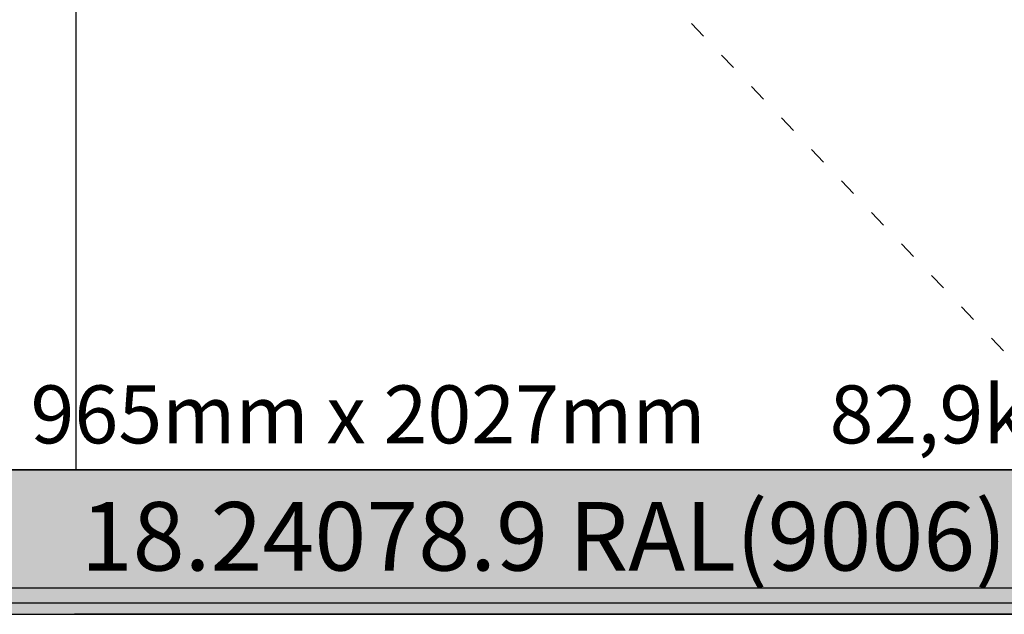
# Model space of a CAD drawing. Units: millimetres. Extents: x 0 to 4155, y -3224 to -50.
# Drawn here: x 1111 to 1790, y -2620 to -2210 of the extents above; entities that cross this region are included whole.
import ezdxf
from ezdxf.enums import TextEntityAlignment as Align

# ---------------------------------------------------------------- set-up
doc = ezdxf.new("R2010")
doc.units = ezdxf.units.MM
doc.header["$PDMODE"] = 3
doc.header["$PDSIZE"] = -0.5
doc.linetypes.add('ACAD_ISO03W100', pattern=[30, 12, -18])
for name, color, linetype in [('ConDim', 3, 'Continuous'), ('ConGlass', 4, 'Continuous'), ('ConGlassText', 3, 'Continuous'), ('ConProfileText', 8, 'Continuous')]:
    doc.layers.add(name, color=color, linetype=linetype)
doc.layers.add('ConProfile', color=7, linetype='Continuous', lineweight=30, true_color=0x000000)
doc.layers.add('ConWingHardwareOpenInside', color=5, linetype='ACAD_ISO03W100', lineweight=30)
doc.styles.get("Standard").update_dxf_attribs({"font": 'complex.shx', "height": 60})
doc.dimstyles.new('Construction', dxfattribs={"dimtxt": 70, "dimasz": 100, "dimexe": 1.25, "dimexo": 0.625, "dimtad": 1, "dimdec": 0, "dimtxsty": 'Standard', "dimcen": 2.5, "dimclrd": 256, "dimclre": 256, "dimadec": 0, "dimazin": 2, "dimtfac": 1, "dimtdec": 4, "dimtofl": 0, "dimtmove": 0, "dimatfit": 3, "dimfxl": 1, "dimtolj": 1, "dimtzin": 0, "dimarcsym": 0})

# ---------------------------------------------------------------- blocks, each defined once
blk = doc.blocks.new('*D240')
at = {"layer": 'ConDim', "lineweight": -2}
for p, q in [((1510.62, -1550), (1651.24, -1550)), ((1649.99, -2500), (1649.99, -1650)), ((2499.38, -2600), (1648.74, -2600))]:
    blk.add_line(p, q, dxfattribs=at)
at = {"layer": 'ConDim'}
for points in [[(1666.66, -1650), (1633.33, -1650), (1649.99, -1550)], [(1633.33, -2500), (1666.66, -2500), (1649.99, -2600)]]:
    blk.add_solid(points, dxfattribs=at)
at = {"layer": 'Defpoints', "color": 0}
for p in [(1509.99, -1550), (1649.99, -1550), (2500, -2600)]:
    blk.add_point(p, dxfattribs=at)
at = {"layer": 'ConDim', "color": 0, "insert": (1619.37, -2075), "char_height": 60, "attachment_point": 5, "rotation": 90}
blk.add_mtext('\\A1;1050', dxfattribs=at)
blk = doc.blocks.new('*D245')
at = {"layer": 'ConDim', "lineweight": -2}
for p, q in [((500.62, -500), (3751.25, -500)), ((3750, -2500), (3750, -600)), ((500.62, -2600), (3751.25, -2600))]:
    blk.add_line(p, q, dxfattribs=at)
at = {"layer": 'ConDim'}
for points in [[(3766.67, -600), (3733.33, -600), (3750, -500)], [(3733.33, -2500), (3766.67, -2500), (3750, -2600)]]:
    blk.add_solid(points, dxfattribs=at)
at = {"layer": 'Defpoints', "color": 0}
for p in [(500, -500), (3750, -500), (500, -2600)]:
    blk.add_point(p, dxfattribs=at)
at = {"layer": 'ConDim', "color": 0, "insert": (3719.38, -1550), "char_height": 60, "attachment_point": 5, "rotation": 90}
blk.add_mtext('\\A1;2100', dxfattribs=at)
blk = doc.blocks.new('*D140')
at = {"layer": 'ConDim', "lineweight": -2}
for p, q in [((1010.62, -1570), (1151.24, -1570)), ((1149.99, -2520), (1149.99, -1670)), ((1999.38, -2620), (1148.74, -2620))]:
    blk.add_line(p, q, dxfattribs=at)
at = {"layer": 'ConDim'}
for points in [[(1166.66, -1670), (1133.33, -1670), (1149.99, -1570)], [(1133.33, -2520), (1166.66, -2520), (1149.99, -2620)]]:
    blk.add_solid(points, dxfattribs=at)
at = {"layer": 'Defpoints', "color": 0}
for p in [(1010, -1570), (1149.99, -1570), (2000, -2620)]:
    blk.add_point(p, dxfattribs=at)
at = {"layer": 'ConDim', "color": 0, "insert": (1119.37, -2095), "char_height": 60, "attachment_point": 5, "rotation": 90}
blk.add_mtext('\\A1;1050', dxfattribs=at)
blk = doc.blocks.new('*D141')
at = {"layer": 'ConDim', "lineweight": -2}
for p, q in [((0, -2619.38), (0, -118.75)), ((100, -120), (2900, -120)), ((3000, -2619.38), (3000, -118.75))]:
    blk.add_line(p, q, dxfattribs=at)
at = {"layer": 'ConDim'}
for points in [[(100, -103.33), (100, -136.67), (0, -120)], [(2900, -136.67), (2900, -103.33), (3000, -120)]]:
    blk.add_solid(points, dxfattribs=at)
at = {"layer": 'Defpoints', "color": 0}
for p in [(3000, -120), (0, -2620), (3000, -2620)]:
    blk.add_point(p, dxfattribs=at)
at = {"layer": 'ConDim', "color": 0, "insert": (1500, -89.38), "char_height": 60, "attachment_point": 5}
blk.add_mtext('\\A1;3000', dxfattribs=at)
blk = doc.blocks.new('*D145')
at = {"layer": 'ConDim', "lineweight": -2}
for p, q in [((0.62, -520), (3251.25, -520)), ((3250, -2520), (3250, -620)), ((0.62, -2620), (3251.25, -2620))]:
    blk.add_line(p, q, dxfattribs=at)
at = {"layer": 'ConDim'}
for points in [[(3266.67, -620), (3233.33, -620), (3250, -520)], [(3233.33, -2520), (3266.67, -2520), (3250, -2620)]]:
    blk.add_solid(points, dxfattribs=at)
at = {"layer": 'Defpoints', "color": 0}
for p in [(0, -520), (3250, -520), (0, -2620)]:
    blk.add_point(p, dxfattribs=at)
at = {"layer": 'ConDim', "color": 0, "insert": (3219.38, -1570), "char_height": 60, "attachment_point": 5, "rotation": 90}
blk.add_mtext('\\A1;2100', dxfattribs=at)
blk = doc.blocks.new('KON_3', base_point=(500, -500))
at = {"layer": 'ConProfile'}
for points in [[(1581.7, -2500.3), (1535.86, -2546.15), (1490.01, -2592), (2455.2, -2592), (2409.35, -2546.15), (2363.5, -2500.3)], [(2455.2, -2600), (2455.2, -2591), (2455.2, -2582), (564.6, -2582), (564.6, -2591), (564.6, -2600)]]:
    blk.add_hatch(color=256, dxfattribs=at).paths.add_polyline_path(points, flags=0)
at = {"layer": 'ConGlass'}
blk.add_line((1581.7, -2500.3), (2363.5, -2500.3), dxfattribs=at)
at = {"layer": 'ConProfile', "color": 7, "flags": 128}
for points in [[(1581.7, -2500.3), (1535.86, -2546.15), (1490.01, -2592), (2455.2, -2592), (2409.35, -2546.15), (2363.5, -2500.3)], [(2455.2, -2600), (2455.2, -2591), (2455.2, -2582), (564.6, -2582), (564.6, -2591), (564.6, -2600)]]:
    blk.add_lwpolyline(points, close=True, dxfattribs=at)
at = {"layer": 'ConWingHardwareOpenInside'}
blk.add_line((2455.2, -2592), (1490.01, -1578.3), dxfattribs=at)
at = {"layer": 'ConGlassText'}
blk.add_text('965mm x 2027mm       82,9kg', height=40, dxfattribs=at).set_placement((1977.6, -2482), align=Align.CENTER)
at = {"layer": 'ConProfileText'}
blk.add_text('18.24078.9 RAL(9006)', height=47.2946, dxfattribs=at).set_placement((1972.6, -2546.15), align=Align.MIDDLE_CENTER)
at = {"layer": 'ConDim'}
for base, p1, p2, text, picture, middle in [((3750, -500), (500, -2600), (500, -500), '2100', '*D245', (3750, -1550)), ((1649.99, -1550), (2500, -2600), (1509.99, -1550), '1050', '*D240', (1649.99, -2075))]:
    dim = blk.add_linear_dim(base=base, p1=p1, p2=p2, angle=90, text=text, dimstyle='Construction', override={"dimpost": '<>'}, dxfattribs=at)
    dim.commit()
    dim.dimension.update_dxf_attribs({"geometry": picture, "text_midpoint": middle, "dimtype": 160})

msp = doc.modelspace()

# ---------------------------------------------------------------- hatches: boundary and pattern name
at = {"layer": 'ConProfile'}
for points in [[(1081.7, -2520.3), (1035.86, -2566.15), (990.01, -2612), (1955.2, -2612), (1909.35, -2566.15), (1863.5, -2520.3)], [(1955.2, -2620), (1955.2, -2611), (1955.2, -2602), (64.6, -2602), (64.6, -2611), (64.6, -2620)]]:
    msp.add_hatch(color=256, dxfattribs=at).paths.add_polyline_path(points, flags=0)

# ---------------------------------------------------------------- linework, layer by layer
at = {"layer": 'ConGlass'}
msp.add_line((1081.7, -2520.3), (1863.5, -2520.3), dxfattribs=at)
at = {"layer": 'ConProfile', "color": 7, "flags": 128}
for points in [[(1081.7, -2520.3), (1035.86, -2566.15), (990.01, -2612), (1955.2, -2612), (1909.35, -2566.15), (1863.5, -2520.3)], [(1955.2, -2620), (1955.2, -2611), (1955.2, -2602), (64.6, -2602), (64.6, -2611), (64.6, -2620)]]:
    msp.add_lwpolyline(points, close=True, dxfattribs=at)
at = {"layer": 'ConWingHardwareOpenInside'}
msp.add_line((1955.2, -2612), (990.01, -1598.3), dxfattribs=at)

# ---------------------------------------------------------------- block references
msp.add_blockref('KON_3', (0, -520))

# ---------------------------------------------------------------- texts
at = {"layer": 'ConGlassText'}
msp.add_text('965mm x 2027mm       82,9kg', height=40, dxfattribs=at).set_placement((1477.6, -2502), align=Align.CENTER)
at = {"layer": 'ConProfileText'}
msp.add_text('18.24078.9 RAL(9006)', height=47.2946, dxfattribs=at).set_placement((1472.6, -2566.15), align=Align.MIDDLE_CENTER)

# ---------------------------------------------------------------- dimensions: what is measured, and where the dimension line sits
at = {"layer": 'ConDim'}
dim = msp.add_linear_dim(base=(3000, -120), p1=(0, -2620), p2=(3000, -2620), text='3000', dimstyle='Construction', override={"dimpost": '<>'}, dxfattribs=at)
dim.commit()
dim.dimension.update_dxf_attribs({"geometry": '*D141', "text_midpoint": (1500, -120), "dimtype": 160})
for base, p1, p2, text, picture, middle in [((3250, -520), (0, -2620), (0, -520), '2100', '*D145', (3250, -1570)), ((1149.99, -1570), (2000, -2620), (1010, -1570), '1050', '*D140', (1149.99, -2095))]:
    dim = msp.add_linear_dim(base=base, p1=p1, p2=p2, angle=90, text=text, dimstyle='Construction', override={"dimpost": '<>'}, dxfattribs=at)
    dim.commit()
    dim.dimension.update_dxf_attribs({"geometry": picture, "text_midpoint": middle, "dimtype": 160})

doc.saveas('drawing.dxf')
